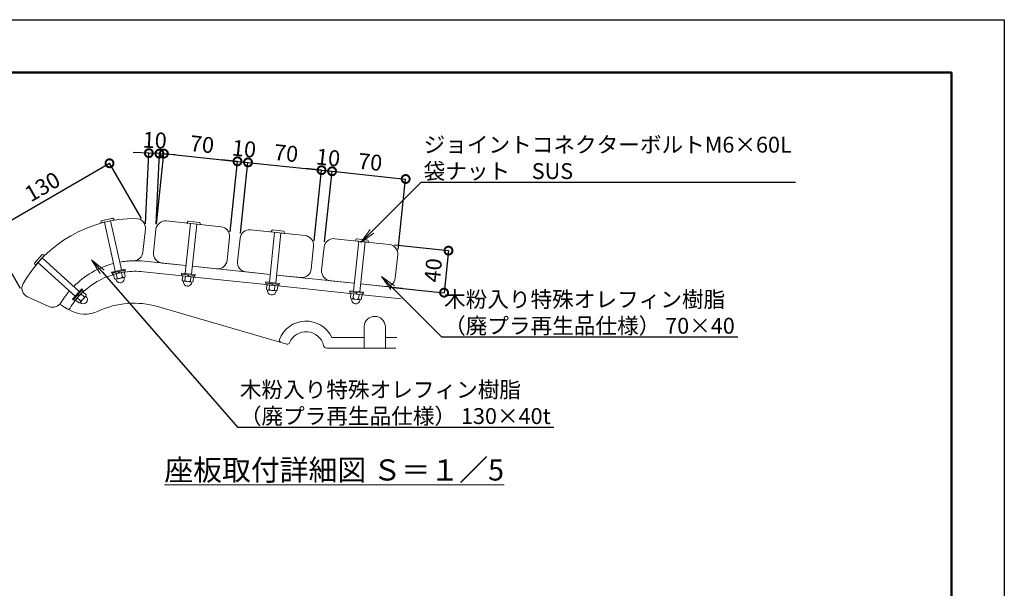
# Model space of a CAD drawing. Extents: x 7820 to 28367, y -261 to 5679.
# Drawn here: x 12494 to 16220, y 3527 to 5679 of the extents above; entities that cross this region are included whole.
import ezdxf
from ezdxf import colors
from ezdxf.entities.mleader import LeaderData, LeaderLine
from ezdxf.math import Vec2, Vec3

# ---------------------------------------------------------------- set-up
doc = ezdxf.new("R2010")
doc.units = 0
doc.header["$MEASUREMENT"] = 0
doc.header["$PDMODE"] = 1
doc.layers.get('0').update_dxf_attribs({"linetype": 'CONTINUOUS'})
doc.layers.get('DefPoints').update_dxf_attribs({"linetype": 'CONTINUOUS'})
for name, color, linetype, lineweight in [('FRAM3', 1, 'CONTINUOUS', 50), ('ボルト・ナット', 8, 'CONTINUOUS', 9), ('寸法線', 3, 'CONTINUOUS', 18), ('座板', 22, 'CONTINUOUS', 18), ('文字', 4, 'CONTINUOUS', 18), ('文字引出', 4, 'CONTINUOUS', 18), ('鋳物', 40, 'CONTINUOUS', 18)]:
    doc.layers.add(name, color=color, linetype=linetype, lineweight=lineweight)
doc.styles.get("Standard").update_dxf_attribs({"font": 'TXT.SHX', "bigfont": 'bigfont.shx'})
doc.dimstyles.new('20ベース-5', dxfattribs={"dimscale": 20, "dimtxt": 3, "dimasz": 3, "dimexe": 0, "dimexo": 1, "dimgap": 1, "dimtad": 3, "dimdec": 1, "dimlfac": 0.25, "dimdsep": 46, "dimtxsty": 'STANDARD', "dimblk1": 'DOTSMALL', "dimblk2": 'DOTSMALL', "dimsah": 1, "dimcen": 0, "dimclrd": 256, "dimclre": 256, "dimclrt": 7, "dimadec": 0, "dimazin": 0, "dimtfac": 1, "dimtdec": 1, "dimtix": 1, "dimtmove": 2, "dimatfit": 3, "dimldrblk": 'DOTSMALL', "dimfxl": 1, "dimtolj": 1, "dimarcsym": 0})

# ---------------------------------------------------------------- blocks, each defined once
blk = doc.blocks.new('_DotSmall')
at = {"layer": 'FRAM3', "color": 0, "const_width": 0.5}
blk.add_lwpolyline([(-0.0625, 0, 1), (0.0625, 0, 1)], format="xyb", close=True, dxfattribs=at)
blk = doc.blocks.new('*D19')
at = {"layer": 'DefPoints', "color": 0, "linetype": 'Continuous', "transparency": 16777216}
for p in [(13318, 5143.1), (13009.3, 4885.3), (13287.8, 4856)]:
    blk.add_point(p, dxfattribs=at)
at = {"layer": '寸法線', "linetype": 'Continuous', "lineweight": -2, "transparency": 16777216}
for p, q in [((13011.4, 4905.2), (13039.5, 5172.4)), ((13039.5, 5172.4), (13318, 5143.1)), ((13289.9, 4875.9), (13318, 5143.1))]:
    blk.add_line(p, q, dxfattribs=at)
at = {"layer": '寸法線', "linetype": 'Continuous', "lineweight": -2, "transparency": 16777216, "xscale": 60, "yscale": 60, "zscale": 60}
for p, rotation in [((13039.5, 5172.4), 173.9999999999979), ((13318, 5143.1), 353.999999999998)]:
    blk.add_blockref('_DotSmall', p, dxfattribs=dict(at, rotation=rotation))
at = {"layer": '寸法線', "color": 7, "linetype": 'Continuous', "transparency": 16777216, "insert": (13184, 5207.5), "char_height": 60, "attachment_point": 5, "rotation": 354}
blk.add_mtext('\\A1;70', dxfattribs=at)
blk = doc.blocks.new('*D20')
at = {"layer": 'DefPoints', "color": 0, "linetype": 'Continuous', "transparency": 16777216}
for p in [(13357.8, 5139), (13287.8, 4856), (13327.6, 4851.8)]:
    blk.add_point(p, dxfattribs=at)
at = {"layer": '寸法線', "linetype": 'Continuous', "lineweight": -2, "transparency": 16777216}
for p, q in [((13318, 5143.1), (13258.3, 5149.4)), ((13289.9, 4875.9), (13318, 5143.1)), ((13318, 5143.1), (13357.8, 5139)), ((13329.7, 4871.7), (13357.8, 5139)), ((13357.8, 5139), (13417.4, 5132.7))]:
    blk.add_line(p, q, dxfattribs=at)
at = {"layer": '寸法線', "linetype": 'Continuous', "lineweight": -2, "transparency": 16777216, "xscale": 60, "yscale": 60, "zscale": 60}
for p, rotation in [((13318, 5143.1), 353.9999999998091), ((13357.8, 5139), 173.9999999998091)]:
    blk.add_blockref('_DotSmall', p, dxfattribs=dict(at, rotation=rotation))
at = {"layer": '寸法線', "color": 7, "linetype": 'Continuous', "transparency": 16777216, "insert": (13343.1, 5190.8), "char_height": 60, "attachment_point": 5, "rotation": 354}
blk.add_mtext('\\A1;10', dxfattribs=at)
blk = doc.blocks.new('*D21')
at = {"layer": 'DefPoints', "color": 0, "linetype": 'Continuous', "transparency": 16777216}
for p in [(13636.2, 5109.7), (13327.6, 4851.8), (13606, 4822.6)]:
    blk.add_point(p, dxfattribs=at)
at = {"layer": '寸法線', "linetype": 'Continuous', "lineweight": -2, "transparency": 16777216}
for p, q in [((13329.7, 4871.7), (13357.8, 5139)), ((13357.8, 5139), (13636.2, 5109.7)), ((13608.1, 4842.5), (13636.2, 5109.7))]:
    blk.add_line(p, q, dxfattribs=at)
at = {"layer": '寸法線', "linetype": 'Continuous', "lineweight": -2, "transparency": 16777216, "xscale": 60, "yscale": 60, "zscale": 60}
for p, rotation in [((13357.8, 5139), 173.9999999998091), ((13636.2, 5109.7), 353.9999999998091)]:
    blk.add_blockref('_DotSmall', p, dxfattribs=dict(at, rotation=rotation))
at = {"layer": '寸法線', "color": 7, "linetype": 'Continuous', "transparency": 16777216, "insert": (13502.2, 5174), "char_height": 60, "attachment_point": 5, "rotation": 354}
blk.add_mtext('\\A1;70', dxfattribs=at)
blk = doc.blocks.new('*D22')
at = {"layer": 'DefPoints', "color": 0, "linetype": 'Continuous', "transparency": 16777216}
for p in [(13676, 5105.5), (13606, 4822.6), (13645.8, 4818.4)]:
    blk.add_point(p, dxfattribs=at)
at = {"layer": '寸法線', "linetype": 'Continuous', "lineweight": -2, "transparency": 16777216}
for p, q in [((13636.2, 5109.7), (13576.6, 5116)), ((13608.1, 4842.5), (13636.2, 5109.7)), ((13636.2, 5109.7), (13676, 5105.5)), ((13647.9, 4838.3), (13676, 5105.5)), ((13676, 5105.5), (13735.7, 5099.2))]:
    blk.add_line(p, q, dxfattribs=at)
at = {"layer": '寸法線', "linetype": 'Continuous', "lineweight": -2, "transparency": 16777216, "xscale": 60, "yscale": 60, "zscale": 60}
for p, rotation in [((13636.2, 5109.7), 353.9999999998091), ((13676, 5105.5), 173.9999999998091)]:
    blk.add_blockref('_DotSmall', p, dxfattribs=dict(at, rotation=rotation))
at = {"layer": '寸法線', "color": 7, "linetype": 'Continuous', "transparency": 16777216, "insert": (13661.3, 5157.3), "char_height": 60, "attachment_point": 5, "rotation": 354}
blk.add_mtext('\\A1;10', dxfattribs=at)
blk = doc.blocks.new('*D23')
at = {"layer": 'DefPoints', "color": 0, "linetype": 'Continuous', "transparency": 16777216}
for p in [(13954.5, 5076.2), (13645.8, 4818.4), (13924.3, 4789.1)]:
    blk.add_point(p, dxfattribs=at)
at = {"layer": '寸法線', "linetype": 'Continuous', "lineweight": -2, "transparency": 16777216}
for p, q in [((13647.9, 4838.3), (13676, 5105.5)), ((13676, 5105.5), (13954.5, 5076.2)), ((13926.4, 4809), (13954.5, 5076.2))]:
    blk.add_line(p, q, dxfattribs=at)
at = {"layer": '寸法線', "linetype": 'Continuous', "lineweight": -2, "transparency": 16777216, "xscale": 60, "yscale": 60, "zscale": 60}
for p, rotation in [((13676, 5105.5), 173.9999999998091), ((13954.5, 5076.2), 353.9999999998091)]:
    blk.add_blockref('_DotSmall', p, dxfattribs=dict(at, rotation=rotation))
at = {"layer": '寸法線', "color": 7, "linetype": 'Continuous', "transparency": 16777216, "insert": (13820.5, 5140.6), "char_height": 60, "attachment_point": 5, "rotation": 354}
blk.add_mtext('\\A1;70', dxfattribs=at)
blk = doc.blocks.new('*D24')
at = {"layer": 'DefPoints', "color": 0, "linetype": 'Continuous', "transparency": 16777216}
for p in [(12833.6, 5135.9), (12964.7, 4908.9), (12507, 4644.6)]:
    blk.add_point(p, dxfattribs=at)
at = {"layer": '寸法線', "linetype": 'Continuous', "lineweight": -2, "transparency": 16777216}
for p, q in [((12375.9, 4871.6), (12833.6, 5135.9)), ((12954.7, 4926.2), (12833.6, 5135.9)), ((12497, 4662), (12375.9, 4871.6))]:
    blk.add_line(p, q, dxfattribs=at)
at = {"layer": '寸法線', "linetype": 'Continuous', "lineweight": -2, "transparency": 16777216, "xscale": 60, "yscale": 60, "zscale": 60}
for p, rotation in [((12833.6, 5135.9), 29.99999999999974), ((12375.9, 4871.6), 209.9999999999997)]:
    blk.add_blockref('_DotSmall', p, dxfattribs=dict(at, rotation=rotation))
at = {"layer": '寸法線', "color": 7, "linetype": 'Continuous', "transparency": 16777216, "insert": (12579.8, 5047.1), "char_height": 60, "attachment_point": 5, "rotation": 30}
blk.add_mtext('\\A1;130', dxfattribs=at)
blk = doc.blocks.new('*D25')
at = {"layer": 'DefPoints', "color": 0, "linetype": 'Continuous', "transparency": 16777216}
for p in [(13892.3, 4828.7), (13875.5, 4669.6), (14099.8, 4646)]:
    blk.add_point(p, dxfattribs=at)
at = {"layer": '寸法線', "linetype": 'Continuous', "lineweight": -2, "transparency": 16777216}
for p, q in [((13912.1, 4826.6), (14116.5, 4805.1)), ((14116.5, 4805.1), (14099.8, 4646)), ((13895.4, 4667.5), (14099.8, 4646))]:
    blk.add_line(p, q, dxfattribs=at)
at = {"layer": '寸法線', "linetype": 'Continuous', "lineweight": -2, "transparency": 16777216, "xscale": 60, "yscale": 60, "zscale": 60}
for p, rotation in [((14116.5, 4805.1), 83.99999999999675), ((14099.8, 4646), 263.9999999999968)]:
    blk.add_blockref('_DotSmall', p, dxfattribs=dict(at, rotation=rotation))
at = {"layer": '寸法線', "color": 7, "linetype": 'Continuous', "transparency": 16777216, "insert": (14058.4, 4730.8), "char_height": 60, "attachment_point": 5, "rotation": 84}
blk.add_mtext('\\A1;40', dxfattribs=at)
blk = doc.blocks.new('_OPEN')
at = {"color": 0, "linetype": 'ByBlock'}
for p, q in [((-1, 0.167), (0, 0)), ((0, 0), (-1, -0.167)), ((0, 0), (-1, 0))]:
    blk.add_line(p, q, dxfattribs=at)
blk = doc.blocks.new('*D26')
at = {"layer": 'DefPoints', "color": 0, "linetype": 'Continuous', "transparency": 16777216}
for p in [(12982.6, 5174.1), (12969.3, 4887.1), (13009.3, 4885.3)]:
    blk.add_point(p, dxfattribs=at)
at = {"layer": '寸法線', "linetype": 'Continuous', "lineweight": -2, "transparency": 16777216}
for p, q in [((12982.6, 5174.1), (12922.7, 5176.9)), ((12970.2, 4907.1), (12982.6, 5174.1)), ((13022.6, 5172.2), (12982.6, 5174.1)), ((13010.3, 4905.3), (13022.6, 5172.2)), ((13022.6, 5172.2), (13082.6, 5169.5))]:
    blk.add_line(p, q, dxfattribs=at)
at = {"layer": '寸法線', "linetype": 'Continuous', "lineweight": -2, "transparency": 16777216, "xscale": 60, "yscale": 60, "zscale": 60}
for p, rotation in [((12982.6, 5174.1), 357.3428602588705), ((13022.6, 5172.2), 177.3428602588704)]:
    blk.add_blockref('_DotSmall', p, dxfattribs=dict(at, rotation=rotation))
at = {"layer": '寸法線', "color": 7, "linetype": 'Continuous', "transparency": 16777216, "insert": (13005, 5223.1), "char_height": 60, "attachment_point": 5, "rotation": 357.3429}
blk.add_mtext('\\A1;10', dxfattribs=at)

msp = doc.modelspace()

# ---------------------------------------------------------------- linework, layer by layer
at = {"layer": 'DefPoints'}
msp.add_lwpolyline([(7820.19, 5679.16), (16220.19, 5679.16), (16220.19, -260.84), (7820.19, -260.84)], close=True, dxfattribs=at)
at = {"layer": 'FRAM3'}
msp.add_lwpolyline([(8320.19, 5479.16), (16020.19, 5479.16), (16020.19, -60.84), (8320.19, -60.84)], close=True, dxfattribs=at)
at = {"layer": 'ボルト・ナット'}
for p, q in [((12850.97, 4920.82), (12800.98, 4909.77)), ((12845.52, 4927.81), (12802.98, 4918.41)), ((12845.93, 4927.66), (12851.21, 4921.45)), ((12800.5, 4910.24), (12802.68, 4918.09)), ((12814.26, 4912.71), (12855.29, 4727.19)), ((12837.7, 4917.89), (12878.72, 4732.37)), ((13140.39, 4907.71), (13120.53, 4718.76)), ((13126.56, 4909.73), (13131.11, 4916.49)), ((13177.79, 4903.78), (13126.87, 4909.14)), ((13174.83, 4912.14), (13131.5, 4916.69)), ((13164.26, 4905.2), (13144.4, 4716.25)), ((13175.17, 4911.86), (13178.21, 4904.3)), ((13444.81, 4876.28), (13449.36, 4883.04)), ((13493.07, 4878.69), (13449.75, 4883.24)), ((13458.64, 4874.26), (13438.78, 4685.31)), ((13496.03, 4870.33), (13445.12, 4875.69)), ((13482.51, 4871.76), (13462.65, 4682.8)), ((13493.41, 4878.41), (13496.46, 4870.85)), ((13763.06, 4842.83), (13767.61, 4849.59)), ((13811.32, 4845.24), (13768, 4849.79)), ((13811.66, 4844.96), (13814.71, 4837.4)), ((13776.89, 4840.82), (13757.03, 4651.86)), ((13814.28, 4836.89), (13763.36, 4842.24)), ((13800.76, 4838.31), (13780.9, 4649.35)), ((12579.38, 4790.39), (12550.08, 4758.15)), ((12587.87, 4787.83), (12553.43, 4749.94)), ((12578.72, 4777.77), (12719.34, 4649.99)), ((12579.8, 4790.5), (12587.7, 4788.48)), ((12552.77, 4750.05), (12550.01, 4757.71)), ((12562.58, 4760.01), (12703.2, 4632.23)), ((12892.39, 4735.39), (12841.62, 4724.17)), ((12892.39, 4735.39), (12893.26, 4731.49)), ((12841.62, 4724.17), (12842.48, 4720.26)), ((12893.26, 4731.49), (12842.48, 4720.26)), ((12891.69, 4731.14), (12844.05, 4720.61)), ((12844.05, 4720.61), (12845.34, 4714.75)), ((12892.99, 4725.28), (12845.34, 4714.75)), ((12866.11, 4725.49), (12868.97, 4719.97)), ((12868.06, 4725.92), (12870.93, 4720.41)), ((12891.69, 4731.14), (12892.99, 4725.28)), ((13106.61, 4720.22), (13106.19, 4716.24)), ((13157.91, 4710.8), (13106.19, 4716.24)), ((13158.33, 4714.78), (13106.61, 4720.22)), ((13107.78, 4716.07), (13107.16, 4710.11)), ((13155.69, 4705.01), (13107.16, 4710.11)), ((13156.32, 4710.97), (13107.78, 4716.07)), ((13130.26, 4713.71), (13131.23, 4707.58)), ((13132.24, 4713.5), (13133.22, 4707.37)), ((13156.32, 4710.97), (13155.69, 4705.01)), ((13158.33, 4714.78), (13157.91, 4710.8)), ((12728.75, 4660.35), (12693.78, 4621.87)), ((12728.75, 4660.35), (12731.71, 4657.66)), ((13424.86, 4686.77), (13424.44, 4682.79)), ((13476.15, 4677.36), (13424.44, 4682.79)), ((13476.57, 4681.33), (13424.86, 4686.77)), ((13426.03, 4682.62), (13425.4, 4676.66)), ((13473.94, 4671.56), (13425.4, 4676.66)), ((13474.56, 4677.52), (13426.03, 4682.62)), ((13448.5, 4680.26), (13449.47, 4674.13)), ((13450.49, 4680.05), (13451.46, 4673.92)), ((13474.56, 4677.52), (13473.94, 4671.56)), ((13476.57, 4681.33), (13476.15, 4677.36)), ((12693.78, 4621.87), (12696.74, 4619.18)), ((12731.71, 4657.66), (12696.74, 4619.18)), ((12730.64, 4656.48), (12697.82, 4620.36)), ((12735.08, 4652.44), (12702.26, 4616.33)), ((12713.02, 4637.09), (12718.54, 4634.24)), ((12714.36, 4638.57), (12719.88, 4635.72)), ((12730.64, 4656.48), (12735.08, 4652.44)), ((13743.1, 4653.32), (13742.69, 4649.34)), ((13794.4, 4643.91), (13742.69, 4649.34)), ((13794.82, 4647.88), (13743.1, 4653.32)), ((13744.28, 4649.17), (13743.65, 4643.21)), ((13792.18, 4638.11), (13743.65, 4643.21)), ((13792.81, 4644.07), (13744.28, 4649.17)), ((13766.75, 4646.81), (13767.72, 4640.68)), ((13768.74, 4646.6), (13769.71, 4640.47)), ((13792.81, 4644.07), (13792.18, 4638.11)), ((13794.82, 4647.88), (13794.4, 4643.91)), ((12697.82, 4620.36), (12702.26, 4616.33))]:
    msp.add_line(p, q, dxfattribs=at)
at = {"layer": 'ボルト・ナット', "linetype": 'Continuous'}
for p, q in [((12889.46, 4724.5), (12848.87, 4715.53)), ((12852.54, 4698.93), (12848.87, 4715.53)), ((12860.26, 4690.83), (12857.36, 4696.99)), ((12888.71, 4703.85), (12858.26, 4697.12)), ((12862.69, 4701.17), (12859.02, 4717.77)), ((12882.98, 4705.66), (12879.31, 4722.26)), ((12893.13, 4707.91), (12889.46, 4724.5)), ((12889.55, 4697.3), (12889.58, 4704.12)), ((13108.97, 4692.82), (13110.75, 4709.73)), ((13152.09, 4705.38), (13110.75, 4709.73)), ((13119.31, 4691.73), (13121.09, 4708.64)), ((13139.98, 4689.56), (13141.76, 4706.47)), ((13150.32, 4688.48), (13152.09, 4705.38)), ((13113.73, 4682.69), (13112.93, 4689.46)), ((13144.83, 4686.04), (13113.83, 4689.29)), ((13143.56, 4679.55), (13145.75, 4686.01)), ((13427.22, 4659.37), (13429, 4676.28)), ((13470.34, 4671.93), (13429, 4676.28)), ((13437.56, 4658.29), (13439.33, 4675.19)), ((13458.23, 4656.11), (13460, 4673.02)), ((13468.56, 4655.03), (13470.34, 4671.93)), ((12732.65, 4649.77), (12704.69, 4619)), ((12724.26, 4615.26), (12711.68, 4626.69)), ((12743.95, 4632.47), (12722.99, 4609.4)), ((12738.24, 4630.64), (12725.66, 4642.08)), ((12745.23, 4638.34), (12732.65, 4649.77)), ((12748.43, 4627.61), (12744.52, 4633.19)), ((13431.98, 4649.24), (13431.18, 4656.01)), ((13463.08, 4652.59), (13432.08, 4655.85)), ((13461.8, 4646.1), (13464, 4652.56)), ((13745.47, 4625.92), (13747.25, 4642.83)), ((13788.59, 4638.48), (13747.25, 4642.83)), ((13750.22, 4615.79), (13749.42, 4622.56)), ((13781.33, 4619.14), (13750.32, 4622.4)), ((13755.8, 4624.84), (13757.58, 4641.74)), ((13776.47, 4622.66), (13778.25, 4639.57)), ((13786.81, 4621.58), (13788.59, 4638.48)), ((12717.27, 4607.57), (12704.69, 4619)), ((12728.26, 4605.41), (12722.32, 4608.77)), ((13780.05, 4612.66), (13782.24, 4619.11))]:
    msp.add_line(p, q, dxfattribs=at)
at = {"layer": 'ボルト・ナット'}
for centre, start, end in [((12845.6, 4927.42), 35.96896, 102.4701), ((12850.89, 4921.22), 282.47013, 35.96896), ((12800.9, 4910.16), 168.97187, 282.47013), ((12803.07, 4918.01), 102.4701, 168.97187), ((13126.91, 4909.53), 150.50137, 263.99963), ((13131.46, 4916.29), 83.9996, 150.50137), ((13174.78, 4911.74), 17.49846, 83.9996), ((13177.83, 4904.18), 263.99963, 17.49846), ((13449.71, 4882.85), 83.9996, 150.50137), ((13445.16, 4876.08), 150.50137, 263.99963), ((13493.03, 4878.29), 17.49846, 83.9996), ((13496.08, 4870.73), 263.99963, 17.49846), ((13767.96, 4849.4), 83.9996, 150.50137), ((13811.28, 4844.84), 17.49846, 83.9996), ((13763.4, 4842.64), 150.50137, 263.99963), ((13814.32, 4837.28), 263.99963, 17.49846), ((12579.67, 4790.12), 71.2377, 137.73884), ((12587.57, 4788.1), 317.73887, 71.2377), ((12550.38, 4757.88), 137.73884, 204.24061), ((12553.14, 4750.21), 204.24061, 317.73887)]:
    msp.add_arc(centre, 0.4, start, end, dxfattribs=at)
at = {"layer": 'ボルト・ナット', "linetype": 'Continuous'}
for centre, radius, start, end in [((12856.97, 4702.98), 6, 222.47051, 342.47051), ((12869.27, 4719.53), 19.5, 250.26629, 314.67474), ((12873.7, 4699.51), 16, 282.47051, 352.05971), ((12887.41, 4709.71), 6, 222.47051, 342.47051), ((12873.7, 4699.51), 16, 212.88132, 282.47051), ((13114.46, 4695.26), 6, 204.00001, 324.00001), ((13129.23, 4686.67), 16, 194.41081, 264.00001), ((13131.37, 4707.06), 19.5, 231.79578, 296.20424), ((13129.23, 4686.67), 16, 264.00001, 333.5892), ((13145.46, 4692), 6, 204.00001, 324.00001), ((13432.7, 4661.81), 6, 204.00001, 324.00001), ((13449.62, 4673.61), 19.5, 231.79578, 296.20424), ((12719.04, 4634.05), 19.5, 285.53502, 349.94348), ((12739.51, 4636.51), 6, 257.73925, 17.73925), ((12734.21, 4620.26), 16, 317.73925, 27.32845), ((13447.47, 4653.22), 16, 194.41081, 264.00001), ((13447.47, 4653.22), 16, 264.00001, 333.5892), ((13463.71, 4658.55), 6, 204.00001, 324.00001), ((13750.95, 4628.36), 6, 204.00001, 324.00001), ((13767.86, 4640.16), 19.5, 231.79578, 296.20424), ((13781.96, 4625.1), 6, 204.00001, 324.00001), ((12718.55, 4613.43), 6, 257.73925, 17.73925), ((12734.21, 4620.26), 16, 248.15005, 317.73925), ((13765.72, 4619.77), 16, 194.41081, 264.00001), ((13765.72, 4619.77), 16, 264.00001, 333.5892)]:
    msp.add_arc(centre, radius, start, end, dxfattribs=at)
at = {"layer": '座板', "linetype": 'Continuous', "flags": 128}
for points in [[(12872.47, 4761.49, -0.040076), (12925.01, 4766.84, 0.3777678), (12960.05, 4799.07), (12969.31, 4887.15, 0.4442633), (12933.62, 4926.91, 0.2696777), (12506.9, 4680.54, 0.4442633), (12523.49, 4629.76), (12604.4, 4593.73, 0.3777678), (12649.83, 4607.96, -0.0401463), (12680.79, 4650.86, -0.0401463)], [(13123.67, 4748.59), (13032.17, 4758.21, -0.4142136), (13000.13, 4797.77), (13009.33, 4885.29, -0.4142136), (13048.9, 4917.33), (13255.76, 4895.59, -0.4142136), (13287.8, 4856.02), (13278.6, 4768.5, -0.4142136), (13239.03, 4736.46), (13147.54, 4746.08)], [(13441.92, 4715.14), (13350.42, 4724.76, -0.4142136), (13318.38, 4764.32), (13327.58, 4851.84, -0.4142136), (13367.14, 4883.88), (13574.01, 4862.14, -0.4142136), (13606.05, 4822.57), (13596.85, 4735.06, -0.4142136), (13557.28, 4703.02), (13465.78, 4712.63)], [(13760.16, 4681.69), (13668.67, 4691.31, -0.4142136), (13636.63, 4730.87), (13645.83, 4818.39, -0.4142136), (13685.39, 4850.43), (13892.25, 4828.69, -0.4142136), (13924.29, 4789.12), (13915.09, 4701.61, -0.4142136), (13875.53, 4669.57), (13784.03, 4679.18)], [(12697.01, 4668.56, -0.135419), (12849.04, 4756.3)]]:
    msp.add_lwpolyline(points, format="xyb", dxfattribs=at)
at = {"layer": '鋳物', "linetype": 'Continuous'}
for p, q in [((12680.83, 4580.76), (12673.53, 4584.94)), ((13505.03, 4451.45), (13015.62, 4593.46)), ((13797.61, 4476.38), (13675.32, 4476.38)), ((13921.59, 4476.38), (13877.61, 4476.38)), ((13655.56, 4436.38), (13917.38, 4436.38))]:
    msp.add_line(p, q, dxfattribs=at)
for points in [[(12849.04, 4756.3, 0.135419), (12697.01, 4668.56, 0.135419)], [(13123.67, 4748.59), (12966.53, 4765.11, 0.071681), (12872.47, 4761.49, 0.071681)], [(12735.2, 4649.88, -0.1125033), (12846.91, 4714.14)], [(12891.82, 4724.11, -0.0610441), (12962.35, 4725.32), (13108.55, 4709.96)], [(12680.79, 4650.86, 0.0401463), (12649.83, 4607.96, 0.42151), (12652.7, 4596.87), (12673.53, 4584.94, 0.4063714), (12684.34, 4587.72, -0.029769), (12704, 4616.07, -0.029769)]]:
    msp.add_lwpolyline(points, format="xyb", dxfattribs=at)
for points in [[(13441.92, 4715.14), (13147.54, 4746.08)], [(13154.3, 4705.15), (13426.8, 4676.51)], [(13760.16, 4681.69), (13465.78, 4712.63)], [(13472.54, 4671.7), (13745.04, 4643.06)], [(13941.17, 4662.67), (13784.03, 4679.18)], [(13790.79, 4638.25), (13936.99, 4622.89)]]:
    msp.add_lwpolyline(points, dxfattribs=at)
msp.add_lwpolyline([(13877.61, 4436.38), (13877.61, 4519.72, 0.9165151), (13797.61, 4519.72), (13797.61, 4436.38)], format="xyb", close=True, dxfattribs=at)
for centre, radius, start, end in [((12926.44, 4286.13), 320, 73.819, 115.00365), ((12740.46, 4684.9), 120, 240.20344, 295.00365), ((13577.61, 4430.38), 108, 25.20929, 159.23043), ((13577.61, 4430.38), 68, 13.00288, 157.77667), ((13484.11, 4465.85), 8, 159.23043, 253.819), ((13507.26, 4459.13), 8, 253.819, 337.77667), ((13655.56, 4448.38), 12, 193.00288, 270)]:
    msp.add_arc(centre, radius, start, end, dxfattribs=at)

# ---------------------------------------------------------------- texts
at = {"layer": '文字', "linetype": 'Continuous', "insert": (13684.05, 3975.09), "char_height": 80, "attachment_point": 5}
msp.add_mtext('{\\L座板取付詳細図 Ｓ＝１／5}', dxfattribs=at)

# ---------------------------------------------------------------- dimensions: what is measured, and where the dimension line sits
at = {"layer": '寸法線', "linetype": 'Continuous'}
for p1, p2, distance, picture, middle in [((13009.33, 4885.29), (12969.31, 4887.15), -287.26, '*D26', (13004.95, 5223.12)), ((13009.33, 4885.29), (13287.8, 4856.02), 288.7, '*D19', (13183.97, 5207.5)), ((13892.25, 4828.69), (13875.53, 4669.57), 225.51, '*D25', (14058.43, 4730.78))]:
    dim = msp.add_aligned_dim(p1=p1, p2=p2, distance=distance, dimstyle='20ベース-5', dxfattribs=at)
    dim.commit()
    dim.dimension.update_dxf_attribs({"geometry": picture, "text_midpoint": middle})
for base, p1, p2, picture, middle in [((13357.76, 5138.96), (13287.8, 4856.02), (13327.58, 4851.84), '*D20', (13343.09, 5190.77)), ((13636.22, 5109.69), (13327.58, 4851.84), (13606.05, 4822.57), '*D21', (13502.22, 5174.05)), ((13676, 5105.51), (13606.05, 4822.57), (13645.83, 4818.39), '*D22', (13661.34, 5157.32)), ((13954.47, 5076.24), (13645.83, 4818.39), (13924.29, 4789.12), '*D23', (13820.46, 5140.6))]:
    dim = msp.add_linear_dim(base=base, p1=p1, p2=p2, angle=174, dimstyle='20ベース-5', dxfattribs=at)
    dim.commit()
    dim.dimension.update_dxf_attribs({"geometry": picture, "text_midpoint": middle})
dim = msp.add_aligned_dim(p1=(12506.96, 4644.64), p2=(12964.68, 4908.91), distance=262.09, text='130', dimstyle='20ベース-5', dxfattribs=at)
dim.commit()
dim.dimension.update_dxf_attribs({"geometry": '*D24', "text_midpoint": (12579.78, 5047.05)})

# ---------------------------------------------------------------- leaders
at = {"layer": '文字引出'}
ml = msp.add_multileader_mtext('Standard', dxfattribs=at)
ml.set_content('ジョイントコネクターボルトM6×60L\\P袋ナット\u3000SUS', color=7, style='STANDARD')
ml.set_leader_properties()
ml.set_arrow_properties(name='OPEN')
ml.build(insert=Vec2(0, 0))
ml.multileader.update_dxf_attribs({"text_left_attachment_type": 5, "text_right_attachment_type": 5, "dogleg_length": 0.36, "arrow_head_size": 60, "scale": 20})
ctx = ml.context
ctx.base_point, ctx.scale, ctx.char_height, ctx.arrow_head_size, ctx.landing_gap_size, ctx.plane_origin = Vec3(14020.71, 5064.18), 20, 60, 60, 1.8, Vec3(15436.57, 6118.73)
ctx.left_attachment, ctx.right_attachment = 5, 5
notes = []
notes.append((ctx, [(0, (1, 1, 0), (14013.51, 5064.18), (1, 0), 7.2, [(0, [(13785.13, 4836.08)], 0, [])])]))
ctx.mtext.insert, ctx.mtext.flow_direction = Vec3(14022.51, 5236.18), 5
ml = msp.add_multileader_mtext('Standard', dxfattribs=at)
ml.set_content('木粉入り特殊オレフィン樹脂\\P（廃プラ再生品仕様） 130×40t', color=7, style='STANDARD')
ml.set_leader_properties()
ml.set_arrow_properties(name='OPEN')
ml.build(insert=Vec2(0, 0))
ml.multileader.update_dxf_attribs({"text_left_attachment_type": 5, "text_right_attachment_type": 5, "dogleg_length": 0.36, "arrow_head_size": 60, "scale": 20})
ctx = ml.context
ctx.base_point, ctx.scale, ctx.char_height, ctx.arrow_head_size, ctx.landing_gap_size, ctx.plane_origin = Vec3(13325.11, 4137.02), 20, 60, 60, 1.8, Vec3(14740.98, 5191.57)
ctx.left_attachment, ctx.right_attachment = 5, 5
notes.append((ctx, [(0, (1, 1, 0), (13317.91, 4137.02), (1, 0), 7.2, [(0, [(12766, 4770.42)], 0, [])])]))
ctx.mtext.insert, ctx.mtext.flow_direction = Vec3(13326.91, 4309.02), 5
ml = msp.add_multileader_mtext('Standard', dxfattribs=at)
ml.set_content('木粉入り特殊オレフィン樹脂\\P（廃プラ再生品仕様） 70×40', color=7, style='STANDARD')
ml.set_leader_properties()
ml.set_arrow_properties(name='OPEN')
ml.build(insert=Vec2(0, 0))
ml.multileader.update_dxf_attribs({"text_left_attachment_type": 5, "text_right_attachment_type": 5, "dogleg_length": 0.36, "arrow_head_size": 60, "scale": 20})
ctx = ml.context
ctx.base_point, ctx.scale, ctx.char_height, ctx.arrow_head_size, ctx.landing_gap_size, ctx.plane_origin = Vec3(14097.97, 4478.73), 20, 60, 60, 1.8, Vec3(15513.83, 5533.28)
ctx.left_attachment, ctx.right_attachment = 5, 5
notes.append((ctx, [(0, (1, 1, 0), (14090.77, 4478.73), (1, 0), 7.2, [(0, [(13862.5, 4707)], 0, [])])]))
ctx.mtext.insert, ctx.mtext.flow_direction = Vec3(14099.77, 4650.73), 5
for ctx, leaders in notes:
    for number, flags, end, landing, length, lines in leaders:
        leader = LeaderData()
        leader.index, (leader.has_last_leader_line, leader.has_dogleg_vector, leader.attachment_direction) = number, flags
        leader.last_leader_point, leader.dogleg_vector, leader.dogleg_length = Vec3(end), Vec3(landing), length
        for number, points, colour, breaks in lines:
            line = LeaderLine()
            line.index, line.vertices, line.color, line.breaks = number, Vec3.list(points), colors.encode_raw_color(colour), breaks
            leader.lines.append(line)
        ctx.leaders.append(leader)

doc.saveas('drawing.dxf')
